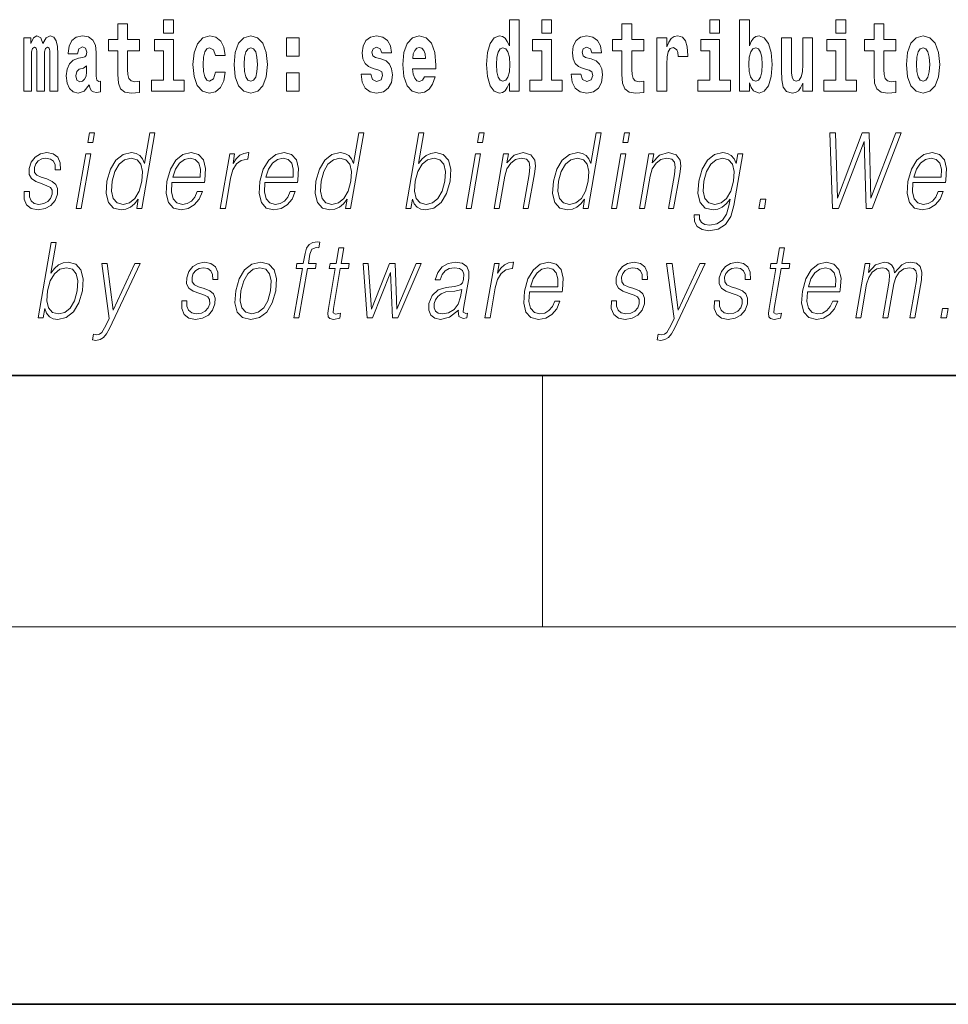
# Model space of a CAD drawing. Extents: x 0 to 420, y 0 to 297.
# Drawn here: x 304 to 319, y 0 to 16 of the extents above; entities that cross this region are included whole.
import ezdxf

# ---------------------------------------------------------------- set-up
doc = ezdxf.new("R2010")
doc.units = 0

msp = doc.modelspace()

# ---------------------------------------------------------------- linework, layer by layer
at = {"color": 7, "lineweight": 35}
for p, q in [((20, 10), (410, 10)), ((230, 10), (410, 10)), ((0, 0), (420, 0))]:
    msp.add_line(p, q, dxfattribs=at)
at = {"color": 7, "lineweight": 13}
for p, q in [((312.5, 6), (312.5, 10)), ((414, 6), (16, 6))]:
    msp.add_line(p, q, dxfattribs=at)
for points in [[(311.972015, 14.648399), (311.972015, 14.516844), (312.130676, 14.516844), (312.130676, 15.654884), (311.972015, 15.654884), (311.972015, 15.238026), (311.93985, 15.309351), (311.904358, 15.360071), (311.86441, 15.388601), (311.81781, 15.398111), (311.73349, 15.366411), (311.666901, 15.277651), (311.623657, 15.134999), (311.608124, 14.943213), (311.623657, 14.749841), (311.666901, 14.605604), (311.73349, 14.516844), (311.81781, 14.486729), (311.865509, 14.496239), (311.905457, 14.524769), (311.93985, 14.575489)], [(312.486847, 15.654884), (312.486847, 15.439322), (312.64328, 15.439322), (312.64328, 15.654884)], [(315.158539, 15.654884), (315.158539, 15.439322), (315.315002, 15.439322), (315.315002, 15.654884)], [(315.628967, 15.654884), (315.628967, 14.516844), (315.787628, 14.516844), (315.787628, 14.6484), (315.818695, 14.575489), (315.853088, 14.524769), (315.941864, 14.486729), (316.025085, 14.516844), (316.091644, 14.605605), (316.134918, 14.749841), (316.15155, 14.943213), (316.134918, 15.134999), (316.091644, 15.277651), (316.025085, 15.366411), (315.941864, 15.398112), (315.893036, 15.388602), (315.853088, 15.360071), (315.818695, 15.309351), (315.787628, 15.238026), (315.787628, 15.654884)], [(317.162323, 15.654884), (317.162323, 15.439322), (317.318756, 15.439322), (317.318756, 15.654884)], [(306.092743, 15.339465), (305.903015, 15.339465), (305.903015, 15.588313), (305.746582, 15.588313), (305.746582, 15.339465), (305.5979, 15.339465), (305.5979, 15.161943), (305.746582, 15.161943), (305.746582, 14.783126), (305.756561, 14.646814), (305.792053, 14.554883), (305.859741, 14.504163), (305.966248, 14.486728), (306.092743, 14.494653), (306.092743, 14.675344), (306.019501, 14.669004), (305.959595, 14.681684), (305.924103, 14.719725), (305.90744, 14.781541), (305.903015, 14.863961), (305.903015, 15.161943), (306.092743, 15.161943)], [(306.475525, 15.654883), (306.475525, 15.439322), (306.631958, 15.439322), (306.631958, 15.654883)], [(314.107849, 15.339466), (313.918121, 15.339466), (313.918121, 15.588314), (313.761658, 15.588314), (313.761658, 15.339466), (313.613007, 15.339466), (313.613007, 15.161944), (313.761658, 15.161944), (313.761658, 14.783126), (313.771667, 14.646815), (313.807159, 14.554884), (313.874847, 14.504164), (313.981354, 14.486729), (314.107849, 14.494654), (314.107849, 14.675345), (314.034607, 14.669005), (313.974701, 14.681685), (313.939209, 14.719726), (313.922546, 14.781541), (313.918121, 14.863962), (313.918121, 15.161944), (314.107849, 15.161944)], [(318.115387, 15.339467), (317.925659, 15.339466), (317.925659, 15.588314), (317.769226, 15.588314), (317.769226, 15.339466), (317.620544, 15.339466), (317.620544, 15.161945), (317.769226, 15.161945), (317.769226, 14.783127), (317.779205, 14.646815), (317.814728, 14.554885), (317.882385, 14.504164), (317.988922, 14.486729), (318.115387, 14.494654), (318.115387, 14.675345), (318.042175, 14.669005), (317.982269, 14.681685), (317.946747, 14.719726), (317.930115, 14.781542), (317.925659, 14.863962), (317.925659, 15.161945), (318.115387, 15.161945)], [(304.667023, 15.147678), (304.667023, 14.516843), (304.793488, 14.516843), (304.793488, 15.104883), (304.787964, 15.228515), (304.770203, 15.320445), (304.733582, 15.377506), (304.672577, 15.398111), (304.609314, 15.36641), (304.55719, 15.27448), (304.521667, 15.364825), (304.460632, 15.398111), (304.405182, 15.36641), (304.366333, 15.27765), (304.366333, 15.367995), (304.252075, 15.367995), (304.252075, 14.516843), (304.377441, 14.516843), (304.377441, 15.141338), (304.389648, 15.1984), (304.42514, 15.219005), (304.451782, 15.203155), (304.460632, 15.158773), (304.460632, 14.516843), (304.5849, 14.516843), (304.5849, 15.141338), (304.597107, 15.1984), (304.632629, 15.219005), (304.658142, 15.203155), (304.667023, 15.158773)], [(305.109711, 15.111223), (305.127472, 15.193645), (305.184052, 15.222175), (305.236206, 15.199985), (305.253937, 15.136583), (305.247284, 15.087448), (305.225098, 15.063673), (305.18515, 15.054163), (305.123016, 15.044653), (305.038696, 15.012953), (304.977692, 14.954307), (304.941071, 14.870301), (304.928864, 14.760935), (304.941071, 14.646814), (304.977692, 14.559638), (305.036499, 14.507333), (305.116364, 14.486728), (305.211792, 14.520013), (305.295013, 14.619869), (305.30719, 14.562808), (305.330505, 14.524768), (305.3638, 14.505748), (305.411499, 14.497823), (305.474731, 14.510503), (305.474731, 14.675344), (305.44812, 14.670589), (305.412598, 14.691195), (305.405945, 14.75618), (305.405945, 15.133413), (305.392639, 15.24912), (305.352692, 15.33154), (305.282806, 15.380676), (305.184052, 15.398111), (305.088623, 15.377506), (305.017609, 15.32203), (304.972137, 15.234855), (304.957703, 15.123903), (304.957703, 15.111223)], [(307.300995, 14.821166), (307.269928, 14.716555), (307.206696, 14.678514), (307.162292, 14.694365), (307.129028, 14.745085), (307.109039, 14.829091), (307.102386, 14.944798), (307.109039, 15.058918), (307.130127, 15.142924), (307.163422, 15.19206), (307.206696, 15.209495), (307.269928, 15.176209), (307.299896, 15.085863), (307.456329, 15.085863), (307.433014, 15.215835), (307.383087, 15.314105), (307.307648, 15.375921), (307.210022, 15.398111), (307.09906, 15.364826), (307.01474, 15.272895), (306.960388, 15.128658), (306.942627, 14.940042), (306.960388, 14.753011), (307.011414, 14.610359), (307.092407, 14.518428), (307.200012, 14.486728), (307.302094, 14.510503), (307.38089, 14.575489), (307.433014, 14.681684), (307.456329, 14.821166)], [(307.598328, 14.941628), (307.616089, 14.746671), (307.668243, 14.604019), (307.751465, 14.516843), (307.862396, 14.486728), (307.97226, 14.516843), (308.05545, 14.604019), (308.107605, 14.746671), (308.126465, 14.941628), (308.107605, 15.134999), (308.05545, 15.279235), (307.97113, 15.366411), (307.861298, 15.398111), (307.751465, 15.366411), (307.668243, 15.279235), (307.616089, 15.134998)], [(308.428253, 15.367996), (308.428253, 15.076353), (308.632416, 15.076353), (308.632416, 15.367996)], [(309.899475, 14.854451), (309.942749, 14.824336), (309.958282, 14.767276), (309.933868, 14.697536), (309.862854, 14.670589), (309.795166, 14.702291), (309.768555, 14.791051), (309.617645, 14.791051), (309.633179, 14.661079), (309.680878, 14.564394), (309.757446, 14.507334), (309.861755, 14.486728), (309.96936, 14.507334), (310.048126, 14.564394), (310.096954, 14.656324), (310.113586, 14.779956), (310.10141, 14.875056), (310.068115, 14.947968), (310.011536, 15.000273), (309.931641, 15.031973), (309.845093, 15.052578), (309.804047, 15.079523), (309.788513, 15.136584), (309.807373, 15.19206), (309.859528, 15.215835), (309.920532, 15.190475), (309.944946, 15.128659), (310.096954, 15.128659), (310.096954, 15.131829), (310.080322, 15.23961), (310.033722, 15.323616), (309.959381, 15.377506), (309.861755, 15.396526), (309.764099, 15.377506), (309.693085, 15.322031), (309.648712, 15.23644), (309.634277, 15.125489), (309.645386, 15.033558), (309.67868, 14.960648), (309.731934, 14.908342), (309.805145, 14.878226)], [(310.623962, 14.745086), (310.590698, 14.691195), (310.542969, 14.672174), (310.500824, 14.684855), (310.467529, 14.722896), (310.443115, 14.786296), (310.432037, 14.873471), (310.803711, 14.873472), (310.80481, 14.930532), (310.787079, 15.131829), (310.734924, 15.279236), (310.651703, 15.367996), (310.538544, 15.398111), (310.430908, 15.366411), (310.347717, 15.277651), (310.294464, 15.133414), (310.276703, 14.943213), (310.294464, 14.749841), (310.347717, 14.605604), (310.428711, 14.516844), (310.535217, 14.486729), (310.623962, 14.502579), (310.694977, 14.548544), (310.749359, 14.627794), (310.790405, 14.745086)], [(313.239075, 14.854452), (313.282349, 14.824336), (313.297882, 14.767276), (313.273499, 14.697536), (313.202484, 14.67059), (313.134796, 14.702291), (313.108154, 14.791051), (312.957275, 14.791051), (312.972809, 14.66108), (313.020508, 14.564394), (313.097076, 14.507334), (313.201355, 14.486729), (313.30899, 14.507334), (313.387756, 14.564394), (313.436584, 14.656325), (313.453217, 14.779956), (313.44101, 14.875057), (313.407745, 14.947968), (313.351135, 15.000273), (313.271271, 15.031974), (313.184723, 15.052579), (313.143677, 15.079524), (313.128143, 15.136584), (313.147003, 15.19206), (313.199158, 15.215836), (313.260162, 15.190475), (313.284576, 15.128659), (313.436584, 15.128659), (313.436584, 15.131829), (313.419952, 15.239611), (313.373352, 15.323616), (313.299011, 15.377506), (313.201355, 15.396526), (313.103729, 15.377506), (313.032715, 15.322031), (312.988342, 15.236441), (312.973907, 15.125489), (312.985016, 15.033558), (313.018311, 14.960648), (313.071564, 14.908342), (313.144775, 14.878227)], [(314.317535, 15.367996), (314.317535, 14.516844), (314.477295, 14.516844), (314.477295, 14.949553), (314.480621, 15.063674), (314.497284, 15.146094), (314.528351, 15.196815), (314.579376, 15.214251), (314.635956, 15.177794), (314.651489, 15.134999), (314.657043, 15.076354), (314.657043, 15.071599), (314.811279, 15.071599), (314.811279, 15.085864), (314.80127, 15.222176), (314.77243, 15.318861), (314.722504, 15.375921), (314.650391, 15.396527), (314.592682, 15.385431), (314.546082, 15.353731), (314.507263, 15.299841), (314.477295, 15.223761), (314.477295, 15.367996)], [(316.793976, 14.516844), (316.793976, 15.367997), (316.635315, 15.367997), (316.635315, 14.944798), (316.629761, 14.827507), (316.613129, 14.745086), (316.580933, 14.695951), (316.532135, 14.6801), (316.488861, 14.694366), (316.466675, 14.738746), (316.458893, 14.810072), (316.457794, 14.906757), (316.457794, 15.367996), (316.299133, 15.367996), (316.299133, 14.851282), (316.303558, 14.697536), (316.325745, 14.583415), (316.376801, 14.513674), (316.468872, 14.488314), (316.522125, 14.497824), (316.566528, 14.524769), (316.603149, 14.573905), (316.635315, 14.646815), (316.635315, 14.516844)], [(318.285156, 14.941628), (318.302917, 14.746672), (318.355042, 14.60402), (318.438263, 14.516844), (318.549225, 14.486729), (318.659058, 14.516844), (318.742279, 14.60402), (318.794434, 14.746672), (318.813293, 14.941628), (318.794434, 15.135), (318.742279, 15.279236), (318.657959, 15.366412), (318.548096, 15.398112), (318.438263, 15.366412), (318.355042, 15.279236), (318.302917, 15.135)], [(306.802826, 14.69278), (306.631958, 14.69278), (306.631958, 15.339466), (306.331268, 15.339465), (306.331268, 15.161943), (306.475525, 15.161944), (306.475525, 14.69278), (306.285797, 14.69278), (306.285797, 14.516843), (306.802826, 14.516843)], [(307.862396, 15.209495), (307.906799, 15.19206), (307.940063, 15.141339), (307.960052, 15.057333), (307.967804, 14.943213), (307.960052, 14.827506), (307.940063, 14.743501), (307.906799, 14.69278), (307.862396, 14.676929), (307.816925, 14.69278), (307.78363, 14.745086), (307.763672, 14.830676), (307.756989, 14.949553), (307.763672, 15.060503), (307.784729, 15.141339), (307.818024, 15.19206)], [(310.641724, 15.036728), (310.435364, 15.036728), (310.444244, 15.109639), (310.467529, 15.165114), (310.499695, 15.199985), (310.538544, 15.212665), (310.57959, 15.199985), (310.611755, 15.166699), (310.631744, 15.111224)], [(311.871063, 15.20791), (311.916565, 15.190475), (311.949829, 15.141339), (311.972015, 15.057334), (311.979797, 14.943213), (311.972015, 14.827506), (311.949829, 14.743501), (311.915436, 14.69278), (311.871063, 14.67693), (311.827789, 14.69278), (311.794495, 14.743501), (311.773438, 14.827506), (311.766785, 14.943213), (311.773438, 15.057333), (311.794495, 15.139754), (311.827789, 15.190475)], [(312.814148, 14.69278), (312.64328, 14.69278), (312.64328, 15.339466), (312.34259, 15.339466), (312.34259, 15.161944), (312.486847, 15.161944), (312.486847, 14.69278), (312.297119, 14.69278), (312.297119, 14.516844), (312.814148, 14.516844)], [(315.48584, 14.69278), (315.315002, 14.69278), (315.315002, 15.339466), (315.014313, 15.339466), (315.014313, 15.161944), (315.158539, 15.161944), (315.158539, 14.69278), (314.968811, 14.69278), (314.968811, 14.516844), (315.48584, 14.516844)], [(315.888611, 15.207911), (315.930756, 15.190475), (315.96405, 15.139754), (315.985138, 15.057334), (315.992889, 14.943213), (315.985138, 14.827507), (315.96405, 14.743501), (315.930756, 14.69278), (315.888611, 14.67693), (315.84201, 14.69278), (315.807617, 14.745086), (315.78653, 14.830677), (315.779877, 14.949553), (315.78653, 15.060504), (315.808716, 15.141339), (315.843109, 15.190475)], [(317.489624, 14.69278), (317.318756, 14.69278), (317.318756, 15.339466), (317.018097, 15.339466), (317.018097, 15.161945), (317.162323, 15.161945), (317.162323, 14.69278), (316.972595, 14.69278), (316.972595, 14.516844), (317.489624, 14.516844)], [(318.549225, 15.209496), (318.593597, 15.19206), (318.626892, 15.14134), (318.646851, 15.057334), (318.654633, 14.943213), (318.646851, 14.827507), (318.626892, 14.743502), (318.593597, 14.69278), (318.549225, 14.67693), (318.503723, 14.69278), (318.470459, 14.745087), (318.45047, 14.830677), (318.443817, 14.949553), (318.45047, 15.060504), (318.471558, 15.14134), (318.504822, 15.19206)], [(305.25174, 14.821166), (305.242859, 14.75618), (305.219543, 14.707045), (305.18515, 14.675344), (305.144104, 14.665834), (305.098602, 14.69278), (305.08197, 14.76252), (305.095276, 14.830676), (305.135223, 14.867131), (305.202911, 14.886151), (305.25174, 14.919436)], [(308.428253, 14.808486), (308.428253, 14.516843), (308.632416, 14.516843), (308.632416, 14.808486)], [(305.269623, 13.703474), (305.349731, 13.703474), (305.375793, 13.853683), (305.295685, 13.853683)], [(306.336884, 13.853683), (306.256775, 13.853683), (306.172729, 13.369678), (306.141418, 13.443112), (306.097595, 13.498189), (306.037659, 13.5299), (305.963593, 13.541582), (305.831238, 13.509871), (305.718414, 13.421415), (305.630737, 13.277883), (305.57605, 13.08595), (305.563782, 12.892347), (305.600555, 12.750484), (305.679718, 12.660358), (305.800018, 12.630317), (305.878143, 12.642), (305.948792, 12.672042), (306.01413, 12.725449), (306.073914, 12.800553), (306.048401, 12.653683), (306.12851, 12.653683)], [(309.657837, 13.853683), (309.577728, 13.853683), (309.493683, 13.369678), (309.462372, 13.443112), (309.418518, 13.498189), (309.358612, 13.5299), (309.284546, 13.541582), (309.152191, 13.509871), (309.039368, 13.421415), (308.951691, 13.277883), (308.896973, 13.08595), (308.884735, 12.892347), (308.921509, 12.750484), (309.000671, 12.660358), (309.120941, 12.630317), (309.199097, 12.642), (309.269714, 12.672042), (309.335083, 12.725449), (309.394867, 12.800553), (309.369354, 12.653683), (309.449463, 12.653683)], [(310.32486, 12.653683), (310.404968, 12.653683), (310.43103, 12.803891), (310.459381, 12.728787), (310.504578, 12.673711), (310.564484, 12.642), (310.63855, 12.630317), (310.771973, 12.660358), (310.886414, 12.750484), (310.973785, 12.892347), (311.030121, 13.08595), (311.040741, 13.277883), (311.004242, 13.421415), (310.92215, 13.509871), (310.802155, 13.541582), (310.722687, 13.5299), (310.650116, 13.49652), (310.585815, 13.441443), (310.528717, 13.366339), (310.613342, 13.853683), (310.533234, 13.853683)], [(311.465546, 13.703474), (311.545654, 13.703474), (311.571747, 13.853683), (311.491638, 13.853683)], [(313.432495, 13.853683), (313.352386, 13.853683), (313.268341, 13.369678), (313.23703, 13.443112), (313.193176, 13.498189), (313.13327, 13.5299), (313.059204, 13.541582), (312.926849, 13.509871), (312.814026, 13.421415), (312.726349, 13.277883), (312.671631, 13.08595), (312.659393, 12.892347), (312.696167, 12.750484), (312.77533, 12.660358), (312.89563, 12.630317), (312.973755, 12.642), (313.044403, 12.672042), (313.109741, 12.725449), (313.169525, 12.800553), (313.144012, 12.653683), (313.224121, 12.653683)], [(313.776001, 13.703474), (313.85614, 13.703474), (313.882202, 13.853683), (313.802094, 13.853683)], [(317.109344, 12.653683), (317.204163, 12.653683), (317.610992, 13.720164), (317.643433, 12.653683), (317.739563, 12.653683), (318.200287, 13.853683), (318.11618, 13.853683), (317.720184, 12.818913), (317.690247, 13.853683), (317.582092, 13.853683), (317.190125, 12.818913), (317.156189, 13.853683), (317.069397, 13.853683)], [(304.261292, 12.924058), (304.260193, 12.802222), (304.298706, 12.708759), (304.372955, 12.652014), (304.480011, 12.630317), (304.592957, 12.650345), (304.684448, 12.700415), (304.751465, 12.778856), (304.787567, 12.878996), (304.789856, 12.969121), (304.764069, 13.03588), (304.707031, 13.084281), (304.618896, 13.122667), (304.52771, 13.15104), (304.462158, 13.181082), (304.426208, 13.227814), (304.424866, 13.304586), (304.444336, 13.363001), (304.483459, 13.411402), (304.538086, 13.441443), (304.60553, 13.453127), (304.676636, 13.439775), (304.725006, 13.403057), (304.750916, 13.344643), (304.753326, 13.2662), (304.83609, 13.2662), (304.832062, 13.38136), (304.795074, 13.468147), (304.7229, 13.521555), (304.622223, 13.541582), (304.519958, 13.521555), (304.436462, 13.471485), (304.373169, 13.391374), (304.339752, 13.291235), (304.337646, 13.194434), (304.37439, 13.129343), (304.44342, 13.080943), (304.546265, 13.042556), (304.621735, 13.015852), (304.675537, 12.987479), (304.704346, 12.945755), (304.705078, 12.880665), (304.680115, 12.813906), (304.635376, 12.763836), (304.572174, 12.730456), (304.491364, 12.718773), (304.419189, 12.733794), (304.369019, 12.775518), (304.342957, 12.840609), (304.344086, 12.924058)], [(305.087311, 12.653683), (305.167419, 12.653683), (305.317841, 13.519886), (305.237732, 13.519886)], [(306.610046, 13.067591), (307.12677, 13.067591), (307.132568, 13.10097), (307.143646, 13.287897), (307.110291, 13.426423), (307.031616, 13.511541), (306.914001, 13.541582), (306.780304, 13.509871), (306.670135, 13.421415), (306.583527, 13.276214), (306.529877, 13.082612), (306.516571, 12.890678), (306.552002, 12.748815), (306.63147, 12.660358), (306.753082, 12.630317), (306.866333, 12.652014), (306.962982, 12.708759), (307.040344, 12.800553), (307.091919, 12.92072), (307.01181, 12.92072), (306.972992, 12.835602), (306.917908, 12.772181), (306.850861, 12.732125), (306.773773, 12.718773), (306.685425, 12.74047), (306.626526, 12.808898), (306.599701, 12.915713), (306.609161, 13.062584)], [(307.377747, 12.653683), (307.457855, 12.653683), (307.541321, 13.134351), (307.577576, 13.2662), (307.632812, 13.361332), (307.708099, 13.418077), (307.803711, 13.438106), (307.814392, 13.438106), (307.832336, 13.541582), (307.822998, 13.541582), (307.750214, 13.5299), (307.686249, 13.499858), (307.628601, 13.444781), (307.579224, 13.368009), (307.605621, 13.519886), (307.528168, 13.519886)], [(308.087585, 13.067591), (308.604309, 13.067591), (308.610107, 13.10097), (308.621216, 13.287897), (308.58786, 13.426423), (308.509155, 13.511541), (308.391541, 13.541582), (308.257874, 13.509871), (308.147705, 13.421415), (308.061066, 13.276214), (308.007416, 13.082612), (307.99411, 12.890678), (308.029572, 12.748815), (308.109009, 12.660358), (308.230621, 12.630317), (308.343872, 12.652014), (308.440521, 12.708759), (308.517883, 12.800553), (308.569458, 12.92072), (308.489349, 12.92072), (308.450531, 12.835602), (308.395477, 12.772181), (308.32843, 12.732125), (308.251343, 12.718773), (308.162964, 12.74047), (308.104095, 12.808898), (308.07724, 12.915713), (308.086731, 13.062584)], [(311.283264, 12.653683), (311.363373, 12.653683), (311.513794, 13.519886), (311.433685, 13.519886)], [(311.730286, 12.653683), (311.810425, 12.653683), (311.899109, 13.164392), (311.934631, 13.284559), (311.993317, 13.376353), (312.069916, 13.433099), (312.160187, 13.453127), (312.242737, 13.436437), (312.28775, 13.388036), (312.299194, 13.307924), (312.287506, 13.194434), (312.193604, 12.653683), (312.273712, 12.653683), (312.369659, 13.206117), (312.386505, 13.326283), (312.378693, 13.419746), (312.311279, 13.508203), (312.191589, 13.541582), (312.051086, 13.501527), (311.934113, 13.38136), (311.95816, 13.519886), (311.880707, 13.519886)], [(313.593719, 12.653683), (313.673828, 12.653683), (313.824249, 13.519886), (313.744141, 13.519886)], [(314.040771, 12.653683), (314.12085, 12.653683), (314.209534, 13.164392), (314.245117, 13.284559), (314.303772, 13.376353), (314.380371, 13.433099), (314.470642, 13.453127), (314.553192, 13.436437), (314.598206, 13.388036), (314.60968, 13.307924), (314.597961, 13.194434), (314.504059, 12.653683), (314.584167, 12.653683), (314.680115, 13.206117), (314.69696, 13.326283), (314.689148, 13.419746), (314.621735, 13.508203), (314.502014, 13.541582), (314.361572, 13.501527), (314.244568, 13.38136), (314.268616, 13.519886), (314.191162, 13.519886)], [(315.684998, 13.519886), (315.604889, 13.519886), (315.578796, 13.369678), (315.546448, 13.444781), (315.500977, 13.498189), (315.441071, 13.5299), (315.368317, 13.541582), (315.235962, 13.509871), (315.124176, 13.419746), (315.036499, 13.276214), (314.982117, 13.08595), (314.969849, 12.892347), (315.006622, 12.750484), (315.087128, 12.660358), (315.210083, 12.630317), (315.285553, 12.642), (315.356171, 12.672042), (315.420197, 12.725449), (315.480255, 12.802222), (315.4617, 12.695407), (315.422516, 12.561889), (315.358978, 12.465088), (315.27005, 12.406673), (315.158417, 12.386645), (315.081665, 12.398328), (315.027374, 12.431707), (314.99765, 12.483446), (314.9935, 12.551874), (314.910736, 12.551874), (314.916779, 12.448398), (314.958954, 12.368286), (315.035431, 12.316547), (315.144409, 12.298189), (315.290558, 12.324893), (315.406403, 12.399997), (315.490906, 12.525171), (315.542419, 12.698746)], [(318.389313, 13.067591), (318.906036, 13.067591), (318.911835, 13.10097), (318.922943, 13.287897), (318.889587, 13.426423), (318.810883, 13.511541), (318.693268, 13.541582), (318.55957, 13.509871), (318.449432, 13.421415), (318.362793, 13.276214), (318.309143, 13.082612), (318.295837, 12.890678), (318.331299, 12.748815), (318.410736, 12.660358), (318.532349, 12.630317), (318.64563, 12.652014), (318.742249, 12.708759), (318.819611, 12.800553), (318.871185, 12.92072), (318.791077, 12.92072), (318.752258, 12.835602), (318.697205, 12.772181), (318.630157, 12.732125), (318.55307, 12.718773), (318.464691, 12.74047), (318.405823, 12.808898), (318.378967, 12.915713), (318.388458, 13.062584)], [(305.658813, 13.08595), (305.700745, 13.242834), (305.767487, 13.357994), (305.854431, 13.428092), (305.958923, 13.453127), (306.053375, 13.428092), (306.114624, 13.357994), (306.141357, 13.242834), (306.130127, 13.08595), (306.086578, 12.927396), (306.021179, 12.812236), (305.934265, 12.742139), (305.83139, 12.718773), (305.735321, 12.742139), (305.674347, 12.813906), (305.647614, 12.929065)], [(306.624237, 13.149371), (306.66629, 13.276214), (306.72821, 13.371346), (306.806732, 13.43143), (306.897308, 13.453127), (306.977661, 13.43143), (307.034271, 13.373015), (307.060181, 13.276214), (307.058167, 13.149371)], [(308.101807, 13.149371), (308.14386, 13.276214), (308.20575, 13.371346), (308.284302, 13.43143), (308.374847, 13.453127), (308.4552, 13.43143), (308.51181, 13.373015), (308.53772, 13.276214), (308.535736, 13.149371)], [(308.979767, 13.08595), (309.021698, 13.242834), (309.08844, 13.357994), (309.175354, 13.428092), (309.279846, 13.453127), (309.374298, 13.428092), (309.435577, 13.357994), (309.462311, 13.242834), (309.45108, 13.08595), (309.407532, 12.927396), (309.342133, 12.812236), (309.255188, 12.742139), (309.152344, 12.718773), (309.056244, 12.742139), (308.99527, 12.813906), (308.968536, 12.929065)], [(310.476013, 13.08595), (310.517944, 13.242834), (310.584686, 13.357994), (310.670288, 13.428092), (310.77478, 13.453127), (310.869232, 13.428092), (310.930481, 13.357994), (310.957214, 13.242834), (310.947327, 13.08595), (310.903778, 12.927396), (310.837036, 12.812236), (310.750122, 12.742139), (310.647247, 12.718773), (310.55249, 12.742139), (310.490204, 12.813906), (310.46347, 12.929065)], [(312.754425, 13.08595), (312.796356, 13.242834), (312.863098, 13.357994), (312.950043, 13.428092), (313.054504, 13.453127), (313.148987, 13.428092), (313.210236, 13.357994), (313.236969, 13.242834), (313.225739, 13.08595), (313.18219, 12.927396), (313.116791, 12.812236), (313.029846, 12.742139), (312.927002, 12.718773), (312.830902, 12.742139), (312.769928, 12.813906), (312.743195, 12.929065)], [(315.06488, 13.08595), (315.108154, 13.242834), (315.173553, 13.357994), (315.260498, 13.428092), (315.36496, 13.453127), (315.458099, 13.428092), (315.520691, 13.357994), (315.546082, 13.242834), (315.536194, 13.08595), (315.491333, 12.927396), (315.424591, 12.812236), (315.338989, 12.742139), (315.237457, 12.718773), (315.144043, 12.742139), (315.081726, 12.813906), (315.05365, 12.929065)], [(318.403534, 13.149371), (318.445587, 13.276214), (318.507507, 13.371346), (318.586029, 13.43143), (318.676575, 13.453127), (318.756927, 13.43143), (318.813538, 13.373015), (318.839447, 13.276214), (318.837463, 13.149371)], [(315.937561, 12.653683), (316.025696, 12.653683), (316.051483, 12.802222), (315.963348, 12.802222)], [(304.480988, 10.912072), (304.561096, 10.912072), (304.587158, 11.062281), (304.615509, 10.987176), (304.660706, 10.932099), (304.720612, 10.900389), (304.794678, 10.888706), (304.928101, 10.918748), (305.042542, 11.008873), (305.129944, 11.150737), (305.186249, 11.344338), (305.196869, 11.536272), (305.16037, 11.679805), (305.078278, 11.768261), (304.958282, 11.799972), (304.878815, 11.788289), (304.806244, 11.75491), (304.741943, 11.699833), (304.684845, 11.624728), (304.76947, 12.112072), (304.689362, 12.112072)], [(308.546692, 10.912072), (308.626831, 10.912072), (308.763031, 11.696495), (308.88855, 11.696495), (308.90274, 11.778275), (308.777222, 11.778275), (308.80304, 11.926815), (308.834595, 12.008595), (308.90332, 12.035298), (308.946228, 12.028623), (308.961853, 12.118748), (308.921356, 12.123755), (308.845886, 12.112072), (308.789337, 12.078692), (308.748505, 12.020278), (308.72467, 11.936829), (308.697113, 11.778275), (308.595642, 11.778275), (308.581451, 11.696495), (308.682922, 11.696495)], [(309.342224, 12.026954), (309.262115, 12.026954), (309.218933, 11.778275), (309.124146, 11.778275), (309.109924, 11.696495), (309.204742, 11.696495), (309.095184, 11.065619), (309.085571, 10.987176), (309.09201, 10.932099), (309.120178, 10.902058), (309.174225, 10.890375), (309.276215, 10.908734), (309.290131, 10.988845), (309.209808, 10.972156), (309.170837, 10.993853), (309.175293, 11.065619), (309.284851, 11.696495), (309.413025, 11.696495), (309.427216, 11.778275), (309.299042, 11.778275)], [(316.348389, 12.026954), (316.26825, 12.026954), (316.225067, 11.778275), (316.13028, 11.778275), (316.116089, 11.696495), (316.210876, 11.696495), (316.101318, 11.065619), (316.091705, 10.987176), (316.098175, 10.9321), (316.126343, 10.902059), (316.180389, 10.890375), (316.282379, 10.908734), (316.296295, 10.988846), (316.215942, 10.972156), (316.177002, 10.993853), (316.181458, 11.065619), (316.290985, 11.696495), (316.419159, 11.696495), (316.43338, 11.778275), (316.305176, 11.778275)], [(305.617065, 10.743505), (306.103851, 11.778275), (306.021057, 11.778275), (305.673706, 11.038915), (305.577789, 11.778275), (305.49234, 11.778275), (305.609894, 10.902058), (305.559021, 10.793574), (305.493134, 10.683421), (305.45752, 10.655048), (305.413055, 10.645034), (305.360321, 10.656717), (305.344391, 10.564923), (305.399017, 10.556578), (305.465149, 10.568261), (305.520325, 10.601641), (305.570526, 10.660055)], [(306.764954, 11.182447), (306.763824, 11.060612), (306.802338, 10.967149), (306.876587, 10.910403), (306.983643, 10.888706), (307.096619, 10.908734), (307.18808, 10.958803), (307.255127, 11.037246), (307.291199, 11.137384), (307.293488, 11.22751), (307.2677, 11.29427), (307.210693, 11.342669), (307.122559, 11.381057), (307.031342, 11.40943), (306.96579, 11.439471), (306.92984, 11.486202), (306.928497, 11.562976), (306.947998, 11.62139), (306.987091, 11.669791), (307.041718, 11.699833), (307.109161, 11.711515), (307.180298, 11.698164), (307.228668, 11.661446), (307.254578, 11.603031), (307.256958, 11.52459), (307.339752, 11.52459), (307.335693, 11.63975), (307.298706, 11.726537), (307.226532, 11.779943), (307.125854, 11.799972), (307.02359, 11.779943), (306.940125, 11.729875), (306.876801, 11.649763), (306.843384, 11.549624), (306.841278, 11.452823), (306.878052, 11.387733), (306.947083, 11.339332), (307.049896, 11.300945), (307.125366, 11.274241), (307.179199, 11.245869), (307.208008, 11.204144), (307.20871, 11.139053), (307.183777, 11.072294), (307.139008, 11.022224), (307.075806, 10.988845), (306.994995, 10.977162), (306.922852, 10.992183), (306.872681, 11.033908), (306.846588, 11.098998), (306.847717, 11.182447)], [(307.623291, 11.344339), (307.609711, 11.150737), (307.647522, 11.007204), (307.73233, 10.918748), (307.862244, 10.890375), (308.002319, 10.920417), (308.117523, 11.007204), (308.203857, 11.150737), (308.260193, 11.344339), (308.271118, 11.537941), (308.234314, 11.679805), (308.149536, 11.768261), (308.020203, 11.799972), (307.879822, 11.768261), (307.764343, 11.679805), (307.676666, 11.536272)], [(309.713165, 10.912072), (309.797272, 10.912072), (310.08194, 11.636412), (310.116394, 10.912072), (310.201843, 10.912072), (310.569885, 11.778275), (310.488434, 11.778275), (310.185089, 11.053936), (310.154663, 11.778275), (310.065186, 11.778275), (309.780518, 11.053936), (309.727386, 11.778275), (309.645935, 11.778275)], [(311.161957, 11.037246), (311.159637, 11.023894), (311.16803, 10.933768), (311.237579, 10.903727), (311.296448, 10.912072), (311.309479, 10.987176), (311.279816, 10.985507), (311.240295, 11.003866), (311.244324, 11.065619), (311.326355, 11.537941), (311.3284, 11.649763), (311.29483, 11.733212), (311.223114, 11.781613), (311.118164, 11.799972), (310.999847, 11.779944), (310.904541, 11.723199), (310.834442, 11.634743), (310.794434, 11.519583), (310.873199, 11.519583), (310.902374, 11.603031), (310.951538, 11.663116), (311.0177, 11.698164), (311.102814, 11.711515), (311.180878, 11.699833), (311.22821, 11.664784), (311.247437, 11.60637), (311.24231, 11.522921), (311.227966, 11.471182), (311.203003, 11.442809), (311.16272, 11.426119), (311.101379, 11.411098), (310.966583, 11.396077), (310.842407, 11.357691), (310.744568, 11.270904), (310.693909, 11.140723), (310.690643, 11.037246), (310.723755, 10.958803), (310.78717, 10.908734), (310.880096, 10.890375), (311.022369, 10.925424)], [(311.584595, 10.912072), (311.664703, 10.912072), (311.748169, 11.392739), (311.784424, 11.52459), (311.839661, 11.619721), (311.914948, 11.676467), (312.010559, 11.696495), (312.02124, 11.696495), (312.039185, 11.799972), (312.029846, 11.799972), (311.957062, 11.788289), (311.893097, 11.758247), (311.835449, 11.703171), (311.786072, 11.626397), (311.812439, 11.778275), (311.735016, 11.778275)], [(312.294434, 11.32598), (312.811157, 11.32598), (312.816956, 11.35936), (312.828064, 11.546287), (312.794678, 11.684812), (312.716003, 11.76993), (312.598389, 11.799972), (312.464691, 11.768261), (312.354553, 11.679805), (312.267914, 11.534603), (312.214264, 11.341002), (312.200958, 11.149068), (312.23642, 11.007204), (312.315857, 10.918748), (312.437469, 10.888706), (312.55072, 10.910403), (312.647369, 10.967149), (312.724731, 11.058943), (312.776306, 11.17911), (312.696198, 11.17911), (312.657379, 11.093991), (312.602295, 11.03057), (312.535278, 10.990514), (312.458191, 10.977162), (312.369812, 10.998859), (312.310944, 11.067287), (312.284088, 11.174103), (312.293579, 11.320973)], [(313.593506, 11.182447), (313.592407, 11.060612), (313.63092, 10.967149), (313.70517, 10.910403), (313.812225, 10.888706), (313.925171, 10.908734), (314.016663, 10.958803), (314.083679, 11.037246), (314.119781, 11.137385), (314.12207, 11.22751), (314.096283, 11.29427), (314.039246, 11.34267), (313.951111, 11.381057), (313.859924, 11.40943), (313.794373, 11.439471), (313.758423, 11.486203), (313.75708, 11.562976), (313.77655, 11.62139), (313.815674, 11.669791), (313.8703, 11.699833), (313.937744, 11.711515), (314.00885, 11.698164), (314.05722, 11.661447), (314.08313, 11.603032), (314.085541, 11.52459), (314.168304, 11.52459), (314.164276, 11.63975), (314.127289, 11.726537), (314.055115, 11.779944), (313.954437, 11.799972), (313.852142, 11.779944), (313.768677, 11.729875), (313.705383, 11.649763), (313.671967, 11.549624), (313.66983, 11.452823), (313.706604, 11.387733), (313.775635, 11.339333), (313.878479, 11.300945), (313.953949, 11.274241), (314.007751, 11.245869), (314.03656, 11.204144), (314.037292, 11.139054), (314.012329, 11.072294), (313.96759, 11.022225), (313.904388, 10.988845), (313.823578, 10.977162), (313.751404, 10.992184), (313.701233, 11.033908), (313.675171, 11.098998), (313.6763, 11.182447)], [(314.597229, 10.743505), (315.083984, 11.778275), (315.001221, 11.778275), (314.65387, 11.038915), (314.557922, 11.778275), (314.472473, 11.778275), (314.590027, 10.902058), (314.539154, 10.793574), (314.473297, 10.683421), (314.437653, 10.655048), (314.393188, 10.645035), (314.340485, 10.656717), (314.324524, 10.564923), (314.37915, 10.556579), (314.445282, 10.568261), (314.500488, 10.601641), (314.55069, 10.660055)], [(315.231293, 11.182447), (315.230164, 11.060612), (315.268677, 10.967149), (315.342957, 10.910403), (315.449982, 10.888706), (315.562958, 10.908734), (315.654419, 10.958803), (315.721466, 11.037246), (315.757538, 11.137385), (315.759827, 11.22751), (315.734039, 11.29427), (315.677032, 11.34267), (315.588898, 11.381057), (315.497681, 11.40943), (315.432129, 11.439471), (315.396179, 11.486203), (315.394836, 11.562976), (315.414337, 11.62139), (315.45343, 11.669791), (315.508057, 11.699833), (315.5755, 11.711515), (315.646637, 11.698164), (315.695007, 11.661447), (315.720917, 11.603032), (315.723297, 11.52459), (315.806091, 11.52459), (315.802063, 11.63975), (315.765045, 11.726537), (315.692871, 11.779944), (315.592224, 11.799972), (315.489929, 11.779944), (315.406464, 11.729875), (315.34314, 11.649763), (315.309753, 11.549624), (315.307617, 11.452823), (315.344391, 11.387733), (315.413422, 11.339333), (315.516235, 11.300945), (315.591705, 11.274241), (315.645538, 11.245869), (315.674347, 11.204144), (315.675049, 11.139054), (315.650116, 11.072294), (315.605347, 11.022225), (315.542145, 10.988845), (315.461365, 10.977162), (315.389191, 10.992184), (315.33902, 11.033908), (315.312927, 11.098998), (315.314087, 11.182447)], [(316.71106, 11.32598), (317.227783, 11.32598), (317.233582, 11.35936), (317.24469, 11.546287), (317.211334, 11.684812), (317.132629, 11.76993), (317.015015, 11.799972), (316.881348, 11.768261), (316.771179, 11.679805), (316.68454, 11.534603), (316.63089, 11.341002), (316.617615, 11.149068), (316.653046, 11.007204), (316.732483, 10.918748), (316.854126, 10.888706), (316.967377, 10.910403), (317.063995, 10.967149), (317.141357, 11.058943), (317.192932, 11.17911), (317.112823, 11.17911), (317.074005, 11.093991), (317.018951, 11.03057), (316.951904, 10.990515), (316.874817, 10.977162), (316.786438, 10.998859), (316.72757, 11.067287), (316.700714, 11.174103), (316.710205, 11.320973)], [(317.47879, 10.912072), (317.558899, 10.912072), (317.651917, 11.447816), (317.68515, 11.554631), (317.741028, 11.638081), (317.814392, 11.691488), (317.902008, 11.711515), (317.963776, 11.698164), (318.002197, 11.658109), (318.017334, 11.591349), (318.010437, 11.497886), (317.908722, 10.912072), (317.988831, 10.912072), (318.083008, 11.454493), (318.114319, 11.557969), (318.169922, 11.63975), (318.243011, 11.691488), (318.330597, 11.711515), (318.39502, 11.698164), (318.435394, 11.661447), (318.449738, 11.598024), (318.442108, 11.507899), (318.338654, 10.912072), (318.418762, 10.912072), (318.523682, 11.516245), (318.530426, 11.63975), (318.504395, 11.728206), (318.442902, 11.781613), (318.348633, 11.799972), (318.275818, 11.788289), (318.208923, 11.756578), (318.0961, 11.629736), (318.081848, 11.701502), (318.048401, 11.75491), (317.996765, 11.788289), (317.92804, 11.799972), (317.790985, 11.756578), (317.679047, 11.634743), (317.703979, 11.778275), (317.629211, 11.778275)], [(304.632141, 11.344338), (304.674072, 11.501224), (304.740814, 11.616384), (304.826416, 11.686481), (304.930908, 11.711515), (305.02536, 11.686481), (305.086609, 11.616384), (305.113342, 11.501224), (305.103455, 11.344338), (305.059906, 11.185785), (304.993195, 11.070625), (304.90625, 11.000528), (304.803375, 10.977162), (304.708618, 11.000528), (304.646332, 11.072294), (304.619598, 11.187454)], [(307.706085, 11.344339), (307.749359, 11.501224), (307.814728, 11.616384), (307.901672, 11.686481), (308.004822, 11.711515), (308.099304, 11.686481), (308.161896, 11.616384), (308.187286, 11.501224), (308.177399, 11.344339), (308.132507, 11.185785), (308.067413, 11.072294), (307.980469, 11.002197), (307.877594, 10.978831), (307.782867, 11.002197), (307.720245, 11.072294), (307.693237, 11.185785)], [(312.308624, 11.407761), (312.350708, 11.534603), (312.412598, 11.629735), (312.49115, 11.689819), (312.581696, 11.711515), (312.662048, 11.689819), (312.718658, 11.631405), (312.744568, 11.534603), (312.742584, 11.407761)], [(316.725281, 11.407761), (316.767334, 11.534603), (316.829254, 11.629736), (316.907776, 11.689819), (316.998322, 11.711515), (317.078674, 11.689819), (317.135284, 11.631405), (317.161194, 11.534603), (317.15921, 11.407761)], [(311.215332, 11.367704), (311.195526, 11.245869), (311.157104, 11.132378), (311.093231, 11.048928), (311.0065, 10.995522), (310.904816, 10.978831), (310.841431, 10.990514), (310.797516, 11.022225), (310.775787, 11.073963), (310.777008, 11.142392), (310.796783, 11.202476), (310.835144, 11.254213), (310.890167, 11.29427), (310.963745, 11.32598), (311.103302, 11.337663)], [(318.832397, 10.912072), (318.920532, 10.912072), (318.94632, 11.060612), (318.858215, 11.060612)]]:
    msp.add_lwpolyline(points, close=True, dxfattribs=at)

doc.saveas('drawing.dxf')
